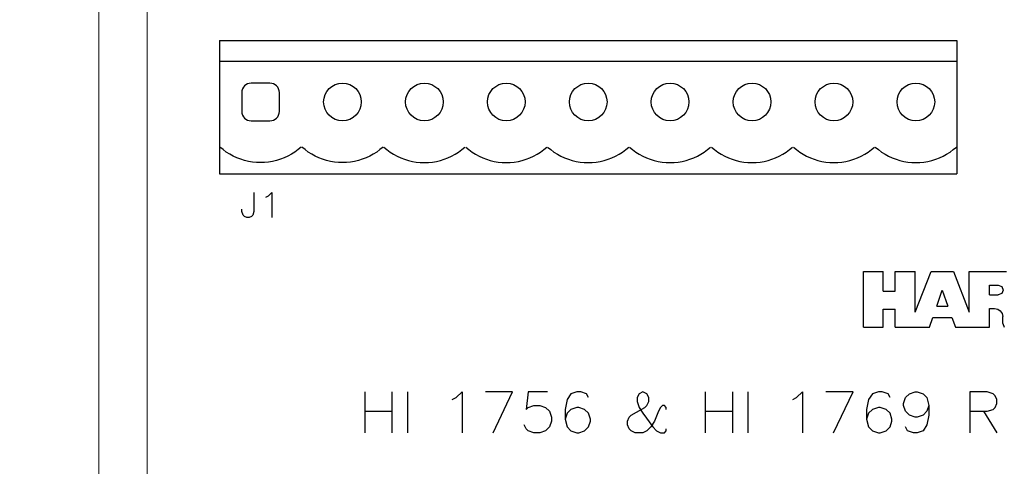
# Model space of a CAD drawing. Extents: x 0 to 51, y 0 to 33.
# Drawn here: x 37.9 to 40.3, y 28.5 to 29.6 of the extents above; entities that cross this region are included whole.
import ezdxf

# ---------------------------------------------------------------- set-up
doc = ezdxf.new("R2010")
doc.units = 0
doc.header["$LTSCALE"] = 0.25
doc.header["$MEASUREMENT"] = 0
doc.layers.get('DEFPOINTS').update_dxf_attribs({"linetype": 'CONTINUOUS'})
for name, color, linetype in [('0535-0580-01-0', 4, 'CONTINUOUS'), ('2804-0027-0', 7, 'CONTINUOUS'), ('TEXT', 7, 'CONTINUOUS')]:
    doc.layers.add(name, color=color, linetype=linetype)
doc.styles.add('ROMANS', font='ROMANS.SHX')
doc.dimstyles.new('ANSI2', dxfattribs={"dimscale": 0.75, "dimtxt": 0.18, "dimasz": 0.25, "dimexe": 0.075, "dimexo": 0.075, "dimgap": 0.1, "dimtad": 0, "dimtih": 1, "dimtoh": 1, "dimzin": 4, "dimdsep": 46, "dimtxsty": 'ROMANS', "dimcen": 0.1, "dimclrd": 1, "dimclre": 1, "dimadec": 0, "dimazin": 0, "dimtfac": 1, "dimtofl": 0, "dimtmove": 0, "dimatfit": 1, "dimfxl": 1, "dimtzin": 0, "dimarcsym": 0})

# ---------------------------------------------------------------- blocks, each defined once
blk = doc.blocks.new('*D12')
at = {"layer": 'DEFPOINTS', "color": 0}
for p in [(38.1336, 30.9122), (36.7263, 26.2666), (38.1336, 26.2666)]:
    blk.add_point(p, dxfattribs=at)
at = {"layer": 'TEXT', "color": 1, "lineweight": -2}
for p, q in [((38.0773, 30.9122), (36.67, 30.9122)), ((36.7263, 30.7247), (36.7263, 28.7673)), ((36.7263, 26.4541), (36.7263, 28.4116)), ((38.0773, 26.2666), (36.67, 26.2666))]:
    blk.add_line(p, q, dxfattribs=at)
at = {"layer": 'TEXT', "color": 1}
for points in [[(36.695, 30.7247), (36.7575, 30.7247), (36.7263, 30.9122)], [(36.695, 26.4541), (36.7575, 26.4541), (36.7263, 26.2666)]]:
    blk.add_solid(points, dxfattribs=at)
at = {"layer": 'TEXT', "color": 0, "insert": (36.7263, 28.5894), "char_height": 0.135, "attachment_point": 5, "style": 'ROMANS'}
blk.add_mtext('4.65 [118.0]', dxfattribs=at)

msp = doc.modelspace()

# ---------------------------------------------------------------- linework, layer by layer
at = {"layer": '0535-0580-01-0', "linetype": 'Continuous'}
for p, q in [((38.4088, 29.5394), (38.4088, 29.2144)), ((38.4088, 29.5394), (40.2088, 29.5394)), ((40.2088, 29.5394), (40.2088, 29.2144)), ((38.4088, 29.4894), (40.2088, 29.4894)), ((38.5318, 29.4354), (38.4858, 29.4354)), ((38.4628, 29.4124), (38.4628, 29.3664)), ((38.5548, 29.3664), (38.5548, 29.4124)), ((38.4858, 29.3434), (38.5318, 29.3434)), ((38.4173, 29.2731), (38.4097, 29.2795)), ((38.4252, 29.2673), (38.4173, 29.2731)), ((38.4336, 29.262), (38.4252, 29.2673)), ((38.4422, 29.2573), (38.4336, 29.262)), ((38.584, 29.262), (38.5753, 29.2573)), ((38.5923, 29.2673), (38.584, 29.262)), ((38.6003, 29.2731), (38.5923, 29.2673)), ((38.6078, 29.2795), (38.6003, 29.2731)), ((38.6173, 29.2731), (38.6097, 29.2795)), ((38.6252, 29.2673), (38.6173, 29.2731)), ((38.6336, 29.262), (38.6252, 29.2673)), ((38.6422, 29.2573), (38.6336, 29.262)), ((38.784, 29.262), (38.7753, 29.2573)), ((38.7923, 29.2673), (38.784, 29.262)), ((38.8003, 29.2731), (38.7923, 29.2673)), ((38.8078, 29.2795), (38.8003, 29.2731)), ((38.8097, 29.2795), (38.8173, 29.2731)), ((38.8173, 29.2731), (38.8252, 29.2673)), ((38.8252, 29.2673), (38.8336, 29.262)), ((38.8336, 29.262), (38.8422, 29.2573)), ((38.9753, 29.2573), (38.984, 29.262)), ((38.984, 29.262), (38.9923, 29.2673)), ((38.9923, 29.2673), (39.0003, 29.2731)), ((39.0003, 29.2731), (39.0078, 29.2795)), ((39.0097, 29.2795), (39.0173, 29.2731)), ((39.0173, 29.2731), (39.0252, 29.2673)), ((39.0252, 29.2673), (39.0336, 29.262)), ((39.0336, 29.262), (39.0422, 29.2573)), ((39.1753, 29.2573), (39.184, 29.262)), ((39.184, 29.262), (39.1923, 29.2673)), ((39.1923, 29.2673), (39.2003, 29.2731)), ((39.2003, 29.2731), (39.2078, 29.2795)), ((39.2097, 29.2795), (39.2173, 29.2731)), ((39.2173, 29.2731), (39.2252, 29.2673)), ((39.2252, 29.2673), (39.2336, 29.262)), ((39.2336, 29.262), (39.2422, 29.2573)), ((39.3753, 29.2573), (39.384, 29.262)), ((39.384, 29.262), (39.3923, 29.2673)), ((39.3923, 29.2673), (39.4003, 29.2731)), ((39.4003, 29.2731), (39.4078, 29.2795)), ((39.4097, 29.2795), (39.4173, 29.2731)), ((39.4173, 29.2731), (39.4252, 29.2673)), ((39.4252, 29.2673), (39.4336, 29.262)), ((39.4336, 29.262), (39.4422, 29.2573)), ((39.5753, 29.2573), (39.584, 29.262)), ((39.584, 29.262), (39.5923, 29.2673)), ((39.5923, 29.2673), (39.6003, 29.2731)), ((39.6003, 29.2731), (39.6078, 29.2795)), ((39.6097, 29.2795), (39.6173, 29.2731)), ((39.6173, 29.2731), (39.6252, 29.2673)), ((39.6252, 29.2673), (39.6336, 29.262)), ((39.6336, 29.262), (39.6422, 29.2573)), ((39.7753, 29.2573), (39.784, 29.262)), ((39.784, 29.262), (39.7923, 29.2673)), ((39.7923, 29.2673), (39.8003, 29.2731)), ((39.8003, 29.2731), (39.8078, 29.2795)), ((39.8097, 29.2795), (39.8173, 29.2731)), ((39.8173, 29.2731), (39.8252, 29.2673)), ((39.8252, 29.2673), (39.8336, 29.262)), ((39.8336, 29.262), (39.8422, 29.2573)), ((39.9753, 29.2573), (39.984, 29.262)), ((39.984, 29.262), (39.9923, 29.2673)), ((39.9923, 29.2673), (40.0003, 29.2731)), ((40.0003, 29.2731), (40.0078, 29.2795)), ((40.0097, 29.2795), (40.0173, 29.2731)), ((40.0173, 29.2731), (40.0252, 29.2673)), ((40.0252, 29.2673), (40.0336, 29.262)), ((40.0336, 29.262), (40.0422, 29.2573)), ((40.1753, 29.2573), (40.184, 29.262)), ((40.184, 29.262), (40.1923, 29.2673)), ((40.1923, 29.2673), (40.2003, 29.2731)), ((40.2003, 29.2731), (40.2078, 29.2795)), ((38.4512, 29.2531), (38.4422, 29.2573)), ((38.4604, 29.2496), (38.4512, 29.2531)), ((38.4698, 29.2467), (38.4604, 29.2496)), ((38.4794, 29.2444), (38.4698, 29.2467)), ((38.4891, 29.2428), (38.4794, 29.2444)), ((38.4989, 29.2418), (38.4891, 29.2428)), ((38.5088, 29.2414), (38.4989, 29.2418)), ((38.5186, 29.2418), (38.5088, 29.2414)), ((38.5284, 29.2428), (38.5186, 29.2418)), ((38.5382, 29.2444), (38.5284, 29.2428)), ((38.5478, 29.2467), (38.5382, 29.2444)), ((38.5572, 29.2496), (38.5478, 29.2467)), ((38.5664, 29.2531), (38.5572, 29.2496)), ((38.5753, 29.2573), (38.5664, 29.2531)), ((38.6512, 29.2531), (38.6422, 29.2573)), ((38.6604, 29.2496), (38.6512, 29.2531)), ((38.6698, 29.2467), (38.6604, 29.2496)), ((38.6794, 29.2444), (38.6698, 29.2467)), ((38.6891, 29.2428), (38.6794, 29.2444)), ((38.6989, 29.2418), (38.6891, 29.2428)), ((38.7088, 29.2414), (38.6989, 29.2418)), ((38.7186, 29.2418), (38.7088, 29.2414)), ((38.7284, 29.2428), (38.7186, 29.2418)), ((38.7382, 29.2444), (38.7284, 29.2428)), ((38.7478, 29.2467), (38.7382, 29.2444)), ((38.7572, 29.2496), (38.7478, 29.2467)), ((38.7664, 29.2531), (38.7572, 29.2496)), ((38.7753, 29.2573), (38.7664, 29.2531)), ((38.8422, 29.2573), (38.8512, 29.2531)), ((38.8512, 29.2531), (38.8604, 29.2496)), ((38.8604, 29.2496), (38.8698, 29.2467)), ((38.8698, 29.2467), (38.8794, 29.2444)), ((38.8794, 29.2444), (38.8891, 29.2428)), ((38.8891, 29.2428), (38.8989, 29.2418)), ((38.8989, 29.2418), (38.9088, 29.2414)), ((38.9088, 29.2414), (38.9186, 29.2418)), ((38.9186, 29.2418), (38.9284, 29.2428)), ((38.9284, 29.2428), (38.9382, 29.2444)), ((38.9382, 29.2444), (38.9478, 29.2467)), ((38.9478, 29.2467), (38.9572, 29.2496)), ((38.9572, 29.2496), (38.9664, 29.2531)), ((38.9664, 29.2531), (38.9753, 29.2573)), ((39.0422, 29.2573), (39.0512, 29.2531)), ((39.0512, 29.2531), (39.0604, 29.2496)), ((39.0604, 29.2496), (39.0698, 29.2467)), ((39.0698, 29.2467), (39.0794, 29.2444)), ((39.0794, 29.2444), (39.0891, 29.2428)), ((39.0891, 29.2428), (39.0989, 29.2418)), ((39.0989, 29.2418), (39.1088, 29.2414)), ((39.1088, 29.2414), (39.1186, 29.2418)), ((39.1186, 29.2418), (39.1284, 29.2428)), ((39.1284, 29.2428), (39.1382, 29.2444)), ((39.1382, 29.2444), (39.1478, 29.2467)), ((39.1478, 29.2467), (39.1572, 29.2496)), ((39.1572, 29.2496), (39.1664, 29.2531)), ((39.1664, 29.2531), (39.1753, 29.2573)), ((39.2422, 29.2573), (39.2512, 29.2531)), ((39.2512, 29.2531), (39.2604, 29.2496)), ((39.2604, 29.2496), (39.2698, 29.2467)), ((39.2698, 29.2467), (39.2794, 29.2444)), ((39.2794, 29.2444), (39.2891, 29.2428)), ((39.2891, 29.2428), (39.2989, 29.2418)), ((39.2989, 29.2418), (39.3088, 29.2414)), ((39.3088, 29.2414), (39.3186, 29.2418)), ((39.3186, 29.2418), (39.3284, 29.2428)), ((39.3284, 29.2428), (39.3382, 29.2444)), ((39.3382, 29.2444), (39.3478, 29.2467)), ((39.3478, 29.2467), (39.3572, 29.2496)), ((39.3572, 29.2496), (39.3664, 29.2531)), ((39.3664, 29.2531), (39.3753, 29.2573)), ((39.4422, 29.2573), (39.4512, 29.2531)), ((39.4512, 29.2531), (39.4604, 29.2496)), ((39.4604, 29.2496), (39.4698, 29.2467)), ((39.4698, 29.2467), (39.4794, 29.2444)), ((39.4794, 29.2444), (39.4891, 29.2428)), ((39.4891, 29.2428), (39.4989, 29.2418)), ((39.4989, 29.2418), (39.5088, 29.2414)), ((39.5088, 29.2414), (39.5186, 29.2418)), ((39.5186, 29.2418), (39.5284, 29.2428)), ((39.5284, 29.2428), (39.5382, 29.2444)), ((39.5382, 29.2444), (39.5478, 29.2467)), ((39.5478, 29.2467), (39.5572, 29.2496)), ((39.5572, 29.2496), (39.5664, 29.2531)), ((39.5664, 29.2531), (39.5753, 29.2573)), ((39.6422, 29.2573), (39.6512, 29.2531)), ((39.6512, 29.2531), (39.6604, 29.2496)), ((39.6604, 29.2496), (39.6698, 29.2467)), ((39.6698, 29.2467), (39.6794, 29.2444)), ((39.6794, 29.2444), (39.6891, 29.2428)), ((39.6891, 29.2428), (39.6989, 29.2418)), ((39.6989, 29.2418), (39.7088, 29.2414)), ((39.7088, 29.2414), (39.7186, 29.2418)), ((39.7186, 29.2418), (39.7284, 29.2428)), ((39.7284, 29.2428), (39.7382, 29.2444)), ((39.7382, 29.2444), (39.7478, 29.2467)), ((39.7478, 29.2467), (39.7572, 29.2496)), ((39.7572, 29.2496), (39.7664, 29.2531)), ((39.7664, 29.2531), (39.7753, 29.2573)), ((39.8422, 29.2573), (39.8512, 29.2531)), ((39.8512, 29.2531), (39.8604, 29.2496)), ((39.8604, 29.2496), (39.8698, 29.2467)), ((39.8698, 29.2467), (39.8794, 29.2444)), ((39.8794, 29.2444), (39.8891, 29.2428)), ((39.8891, 29.2428), (39.8989, 29.2418)), ((39.8989, 29.2418), (39.9088, 29.2414)), ((39.9088, 29.2414), (39.9186, 29.2418)), ((39.9186, 29.2418), (39.9284, 29.2428)), ((39.9284, 29.2428), (39.9382, 29.2444)), ((39.9382, 29.2444), (39.9478, 29.2467)), ((39.9478, 29.2467), (39.9572, 29.2496)), ((39.9572, 29.2496), (39.9664, 29.2531)), ((39.9664, 29.2531), (39.9753, 29.2573)), ((40.0422, 29.2573), (40.0512, 29.2531)), ((40.0512, 29.2531), (40.0604, 29.2496)), ((40.0604, 29.2496), (40.0698, 29.2467)), ((40.0698, 29.2467), (40.0794, 29.2444)), ((40.0794, 29.2444), (40.0891, 29.2428)), ((40.0891, 29.2428), (40.0989, 29.2418)), ((40.0989, 29.2418), (40.1088, 29.2414)), ((40.1088, 29.2414), (40.1186, 29.2418)), ((40.1186, 29.2418), (40.1284, 29.2428)), ((40.1284, 29.2428), (40.1382, 29.2444)), ((40.1382, 29.2444), (40.1478, 29.2467)), ((40.1478, 29.2467), (40.1572, 29.2496)), ((40.1572, 29.2496), (40.1664, 29.2531)), ((40.1664, 29.2531), (40.1753, 29.2573)), ((38.4088, 29.2144), (40.2088, 29.2144)), ((38.4927, 29.1687), (38.4927, 29.1219)), ((38.5278, 29.16), (38.5366, 29.1687)), ((38.5366, 29.1687), (38.5366, 29.1073)), ((38.5219, 29.157), (38.5278, 29.16)), ((38.4634, 29.1219), (38.4634, 29.1278)), ((38.4664, 29.1132), (38.4634, 29.1219)), ((38.4927, 29.1219), (38.4898, 29.1132)), ((38.4693, 29.1102), (38.4664, 29.1132)), ((38.4751, 29.1073), (38.4693, 29.1102)), ((38.481, 29.1073), (38.4751, 29.1073)), ((38.4868, 29.1102), (38.481, 29.1073)), ((38.4898, 29.1132), (38.4868, 29.1102)), ((39.9809, 28.9755), (40.0289, 28.9755)), ((39.9809, 28.8395), (39.9809, 28.9755)), ((40.0289, 28.9275), (40.0289, 28.9755)), ((40.0579, 28.9755), (40.1069, 28.9755)), ((40.0579, 28.9275), (40.0579, 28.9755)), ((40.1069, 28.8765), (40.1069, 28.9755)), ((40.1069, 28.8765), (40.1459, 28.9755)), ((40.1459, 28.9755), (40.2009, 28.9755)), ((40.2009, 28.9755), (40.2389, 28.8765)), ((40.2389, 28.9755), (40.3299, 28.9755)), ((40.2389, 28.8775), (40.2389, 28.9755)), ((40.0289, 28.9275), (40.0579, 28.9275)), ((40.1599, 28.8915), (40.1729, 28.9305)), ((40.1729, 28.9305), (40.1869, 28.8915)), ((40.2889, 28.9185), (40.2889, 28.9425)), ((40.2889, 28.9425), (40.3099, 28.9425)), ((40.3099, 28.9425), (40.3184, 28.939)), ((40.3184, 28.922), (40.3099, 28.9185)), ((40.3184, 28.939), (40.3219, 28.9305)), ((40.3219, 28.9305), (40.3184, 28.922)), ((40.2889, 28.9185), (40.3099, 28.9185)), ((40.0289, 28.8835), (40.0579, 28.8835)), ((40.0289, 28.8395), (40.0289, 28.8835)), ((40.0579, 28.8395), (40.0579, 28.8835)), ((40.1599, 28.8915), (40.1869, 28.8915)), ((40.2889, 28.8855), (40.3009, 28.8855)), ((40.2889, 28.8395), (40.2889, 28.8855)), ((40.3009, 28.8855), (40.3086, 28.884)), ((40.3086, 28.884), (40.315, 28.8797)), ((40.315, 28.8797), (40.3194, 28.8732)), ((40.1419, 28.8395), (40.1499, 28.8635)), ((40.1499, 28.8635), (40.1969, 28.8635)), ((40.1969, 28.8635), (40.2059, 28.8395)), ((40.3194, 28.8732), (40.3209, 28.8655)), ((40.3209, 28.8485), (40.3209, 28.8655)), ((39.9809, 28.8395), (40.0289, 28.8395)), ((40.0579, 28.8395), (40.1419, 28.8395)), ((40.2059, 28.8395), (40.2889, 28.8395)), ((40.3209, 28.8485), (40.3247, 28.8398)), ((38.7632, 28.682), (38.7632, 28.5823)), ((38.8297, 28.682), (38.8297, 28.5823)), ((38.8677, 28.682), (38.8677, 28.5823)), ((38.9864, 28.6678), (39.0007, 28.682)), ((39.0007, 28.682), (39.0007, 28.5823)), ((39.1242, 28.682), (39.0577, 28.682)), ((39.0767, 28.5823), (39.1242, 28.682)), ((39.1622, 28.682), (39.1574, 28.6393)), ((39.2097, 28.682), (39.1622, 28.682)), ((39.2809, 28.682), (39.2667, 28.6773)), ((39.2904, 28.682), (39.2809, 28.682)), ((39.3047, 28.6773), (39.2904, 28.682)), ((39.4424, 28.682), (39.4329, 28.6773)), ((39.4519, 28.6773), (39.4424, 28.682)), ((39.5944, 28.682), (39.5944, 28.5823)), ((39.6609, 28.682), (39.6609, 28.5823)), ((39.6989, 28.682), (39.6989, 28.5823)), ((39.8177, 28.6678), (39.8319, 28.682)), ((39.8319, 28.682), (39.8319, 28.5823)), ((39.9554, 28.682), (39.8889, 28.682)), ((39.9079, 28.5823), (39.9554, 28.682)), ((40.0172, 28.682), (40.0029, 28.6773)), ((40.0267, 28.682), (40.0172, 28.682)), ((40.0409, 28.6773), (40.0267, 28.682)), ((40.0932, 28.6773), (40.1074, 28.682)), ((40.1074, 28.682), (40.1122, 28.682)), ((40.1122, 28.682), (40.1264, 28.6773)), ((40.2832, 28.682), (40.2404, 28.682)), ((40.2404, 28.682), (40.2404, 28.5823)), ((40.2974, 28.6773), (40.2832, 28.682)), ((38.9769, 28.663), (38.9864, 28.6678)), ((39.2572, 28.663), (39.2524, 28.6393)), ((39.2667, 28.6773), (39.2572, 28.663)), ((39.3094, 28.6678), (39.3047, 28.6773)), ((39.4329, 28.6773), (39.4282, 28.6678)), ((39.4282, 28.6678), (39.4282, 28.6583)), ((39.4282, 28.6583), (39.4329, 28.644)), ((39.4567, 28.6678), (39.4519, 28.6773)), ((39.4519, 28.6488), (39.4567, 28.6583)), ((39.4567, 28.6583), (39.4567, 28.6678)), ((39.8082, 28.663), (39.8177, 28.6678)), ((39.9934, 28.663), (39.9887, 28.6393)), ((40.0029, 28.6773), (39.9934, 28.663)), ((40.0457, 28.6678), (40.0409, 28.6773)), ((40.0789, 28.6535), (40.0837, 28.6678)), ((40.0837, 28.6678), (40.0932, 28.6773)), ((40.1264, 28.6773), (40.1359, 28.6678)), ((40.1359, 28.6678), (40.1407, 28.6488)), ((40.3022, 28.6725), (40.2974, 28.6773)), ((40.3069, 28.663), (40.3022, 28.6725)), ((40.3069, 28.6535), (40.3069, 28.663)), ((38.7632, 28.6345), (38.8297, 28.6345)), ((39.1574, 28.6393), (39.1622, 28.644)), ((39.1622, 28.644), (39.1764, 28.6488)), ((39.1764, 28.6488), (39.1907, 28.6488)), ((39.1907, 28.6488), (39.2049, 28.644)), ((39.2049, 28.644), (39.2144, 28.6345)), ((39.2144, 28.6345), (39.2192, 28.6203)), ((39.2524, 28.6393), (39.2524, 28.6155)), ((39.2667, 28.6393), (39.2572, 28.6298)), ((39.2809, 28.644), (39.2667, 28.6393)), ((39.2857, 28.644), (39.2809, 28.644)), ((39.2999, 28.6393), (39.2857, 28.644)), ((39.3094, 28.6298), (39.2999, 28.6393)), ((39.4139, 28.625), (39.4472, 28.644)), ((39.4329, 28.644), (39.4424, 28.6298)), ((39.4472, 28.644), (39.4519, 28.6488)), ((39.4804, 28.6345), (39.4709, 28.6108)), ((39.4852, 28.644), (39.4804, 28.6345)), ((39.4899, 28.6488), (39.4852, 28.644)), ((39.4947, 28.6488), (39.4899, 28.6488)), ((39.4994, 28.644), (39.4947, 28.6488)), ((39.4994, 28.6393), (39.4994, 28.644)), ((39.5944, 28.6345), (39.6609, 28.6345)), ((39.9887, 28.6393), (39.9887, 28.6155)), ((40.0029, 28.6393), (39.9934, 28.6298)), ((40.0172, 28.644), (40.0029, 28.6393)), ((40.0219, 28.644), (40.0172, 28.644)), ((40.0362, 28.6393), (40.0219, 28.644)), ((40.0457, 28.6298), (40.0362, 28.6393)), ((40.0789, 28.6488), (40.0789, 28.6535)), ((40.0837, 28.6345), (40.0789, 28.6488)), ((40.0932, 28.625), (40.0837, 28.6345)), ((40.1359, 28.6345), (40.1264, 28.625)), ((40.1407, 28.6488), (40.1359, 28.6345)), ((40.1407, 28.6488), (40.1407, 28.625)), ((40.2404, 28.6345), (40.2832, 28.6345)), ((40.2737, 28.6345), (40.3069, 28.5823)), ((40.2832, 28.6345), (40.2974, 28.6393)), ((40.2974, 28.6393), (40.3022, 28.644)), ((40.3022, 28.644), (40.3069, 28.6535)), ((39.2192, 28.6108), (39.2144, 28.5965)), ((39.2192, 28.6203), (39.2192, 28.6108)), ((39.2572, 28.6298), (39.2524, 28.6155)), ((39.2524, 28.6155), (39.2572, 28.5965)), ((39.3142, 28.6155), (39.3094, 28.6298)), ((39.3094, 28.5965), (39.3142, 28.6108)), ((39.3142, 28.6108), (39.3142, 28.6155)), ((39.4044, 28.6108), (39.4092, 28.6203)), ((39.4044, 28.6013), (39.4044, 28.6108)), ((39.4092, 28.6203), (39.4139, 28.625)), ((39.4424, 28.6298), (39.4662, 28.5965)), ((39.4709, 28.6108), (39.4614, 28.5965)), ((39.9934, 28.6298), (39.9887, 28.6155)), ((39.9887, 28.6155), (39.9934, 28.5965)), ((40.0504, 28.6155), (40.0457, 28.6298)), ((40.0457, 28.5965), (40.0504, 28.6108)), ((40.0504, 28.6108), (40.0504, 28.6155)), ((40.1074, 28.6203), (40.0932, 28.625)), ((40.1122, 28.6203), (40.1074, 28.6203)), ((40.1264, 28.625), (40.1122, 28.6203)), ((40.1407, 28.625), (40.1359, 28.6013)), ((39.1574, 28.5918), (39.1527, 28.6013)), ((39.1622, 28.587), (39.1574, 28.5918)), ((39.1764, 28.5823), (39.1622, 28.587)), ((39.2049, 28.587), (39.1907, 28.5823)), ((39.2144, 28.5965), (39.2049, 28.587)), ((39.2572, 28.5965), (39.2667, 28.587)), ((39.2667, 28.587), (39.2809, 28.5823)), ((39.2857, 28.5823), (39.2999, 28.587)), ((39.2999, 28.587), (39.3094, 28.5965)), ((39.4092, 28.5918), (39.4044, 28.6013)), ((39.4139, 28.587), (39.4092, 28.5918)), ((39.4234, 28.5823), (39.4139, 28.587)), ((39.4519, 28.587), (39.4424, 28.5823)), ((39.4614, 28.5965), (39.4519, 28.587)), ((39.4662, 28.5965), (39.4757, 28.587)), ((39.4757, 28.587), (39.4852, 28.5823)), ((39.4947, 28.5823), (39.4994, 28.587)), ((39.4994, 28.587), (39.4994, 28.5918)), ((39.9934, 28.5965), (40.0029, 28.587)), ((40.0029, 28.587), (40.0172, 28.5823)), ((40.0219, 28.5823), (40.0362, 28.587)), ((40.0362, 28.587), (40.0457, 28.5965)), ((40.0884, 28.587), (40.0837, 28.5965)), ((40.1027, 28.5823), (40.0884, 28.587)), ((40.1264, 28.587), (40.1122, 28.5823)), ((40.1359, 28.6013), (40.1264, 28.587)), ((39.1907, 28.5823), (39.1764, 28.5823)), ((39.2809, 28.5823), (39.2857, 28.5823)), ((39.4424, 28.5823), (39.4234, 28.5823)), ((39.4852, 28.5823), (39.4947, 28.5823)), ((40.0172, 28.5823), (40.0219, 28.5823)), ((40.1122, 28.5823), (40.1027, 28.5823))]:
    msp.add_line(p, q, dxfattribs=at)
for centre in [(38.7088, 29.3894), (38.9088, 29.3894), (39.1088, 29.3894), (39.3088, 29.3894), (39.5088, 29.3894), (39.7088, 29.3894), (39.9088, 29.3894), (40.1088, 29.3894)]:
    msp.add_circle(centre, 0.046, dxfattribs=at)
for centre, start, end in [((38.4858, 29.4124), 90, 180), ((38.5318, 29.4124), 0, 90), ((38.4858, 29.3664), 180, 270), ((38.5318, 29.3664), 270, 0)]:
    msp.add_arc(centre, 0.023, start, end, dxfattribs=at)
at = {"layer": '2804-0027-0', "linetype": 'Continuous', "lineweight": 15}
for p, q in [((38.1139, 26.3975), (38.1139, 30.7813)), ((38.232, 30.68), (38.232, 26.4989))]:
    msp.add_line(p, q, dxfattribs=at)

# ---------------------------------------------------------------- dimensions: what is measured, and where the dimension line sits
at = {"layer": 'TEXT'}
dim = msp.add_linear_dim(base=(36.7263, 26.2666), p1=(38.1336, 30.9122), p2=(38.1336, 26.2666), angle=90, dimstyle='ANSI2', dxfattribs=at)
dim.commit()
dim.dimension.update_dxf_attribs({"geometry": '*D12', "text_midpoint": (36.7263, 28.5894), "dimtype": 160})

doc.saveas('drawing.dxf')
